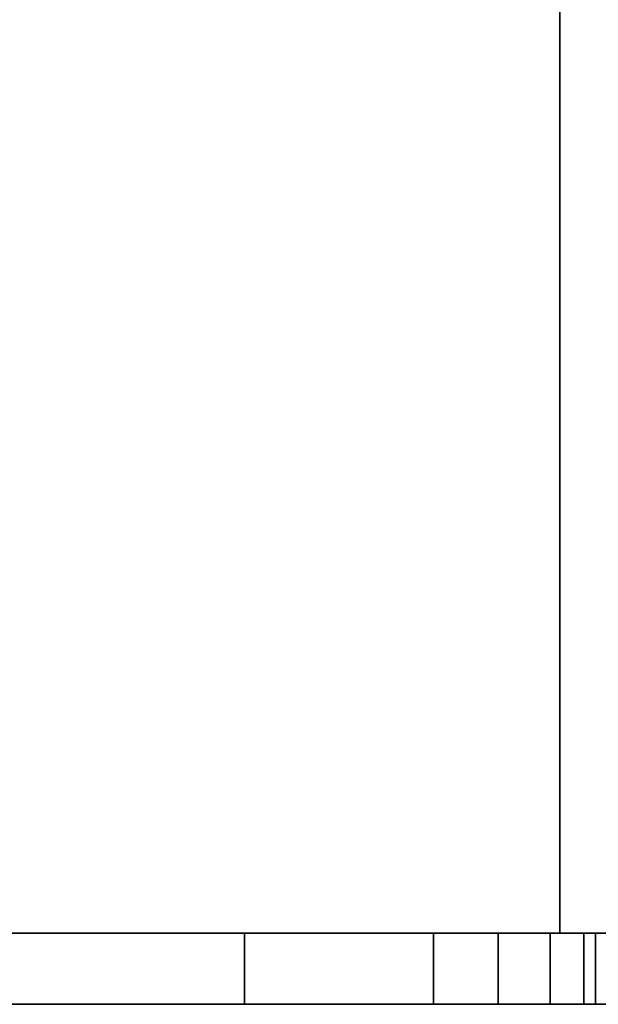
# Model space of a CAD drawing. Units: millimetres. Extents: x -11971 to 105811, y 9402 to 105930.
# Drawn here: x 47713 to 47919, y 62093 to 62444 of the extents above; entities that cross this region are included whole.
import ezdxf

# ---------------------------------------------------------------- set-up
doc = ezdxf.new("R2010")
doc.units = ezdxf.units.MM
doc.header["$LTSCALE"] = 60
doc.layers.add('IWA', color=8, linetype='Continuous')

msp = doc.modelspace()

# ---------------------------------------------------------------- linework, layer by layer
at = {"layer": 'IWA'}
for points, invisible_edges in [([(48136.79383, 63593.06388, 711.19998), (47536.78489, 62093.04149, 711.19998), (48136.79383, 62093.04149, 711.19998)], 1), ([(48136.79383, 63593.06388, 711.19998), (47536.78489, 63593.06388, 711.19998), (47536.78489, 62093.04149, 711.19998)], 12), ([(48136.79383, 62093.04149, 736.60002), (47536.78489, 62093.04149, 736.60002), (48136.79383, 63593.06388, 736.60002)], 2), ([(47536.78489, 62093.04149, 736.60002), (47536.78489, 63593.06388, 736.60002), (48136.79383, 63593.06388, 736.60002)], 12), ([(47917.78489, 62118.44156, 1195.59999), (47536.78489, 62118.44156, 1195.59999), (47536.78489, 62093.04156, 1195.59999), (47917.78489, 62093.04156, 1195.59999)], 5), ([(47917.78489, 62118.44156, 1276.62426), (47536.78489, 62118.44156, 1195.59999), (47917.78489, 62118.44156, 1195.59999)], 1), ([(47913.66261, 62118.44156, 1301.30356), (47536.78489, 62118.44156, 1195.59999), (47917.78489, 62118.44156, 1276.62426)], 3), ([(47901.65171, 62118.44156, 1323.25339), (47536.78489, 62118.44156, 1195.59999), (47913.66261, 62118.44156, 1301.30356)], 3), ([(47883.08904, 62118.44156, 1340.03085), (47536.78489, 62118.44156, 1195.59999), (47901.65171, 62118.44156, 1323.25339)], 3), ([(47860.04052, 62118.44156, 1349.76863), (47536.78489, 62118.44156, 1195.59999), (47883.08904, 62118.44156, 1340.03085)], 3), ([(47792.74577, 62118.44156, 1365.82404), (47536.78489, 62118.44156, 1195.59999), (47860.04052, 62118.44156, 1349.76863)], 3), ([(47708.29041, 62118.44156, 1382.42478), (47536.78489, 62118.44156, 1195.59999), (47792.74577, 62118.44156, 1365.82404)], 3), ([(47708.29041, 62118.44156, 1382.42478), (47792.74577, 62118.44156, 1365.82404), (47792.74577, 62093.04156, 1365.82404), (47708.29041, 62093.04156, 1382.42478)], 4), ([(47792.74577, 62118.44156, 1365.82404), (47860.04052, 62118.44156, 1349.76863), (47860.04052, 62093.04156, 1349.76863), (47792.74577, 62093.04156, 1365.82404)], 4), ([(47860.04052, 62118.44156, 1349.76863), (47883.08904, 62118.44156, 1340.03085), (47883.08904, 62093.04156, 1340.03085), (47860.04052, 62093.04156, 1349.76863)], 4), ([(47883.08904, 62118.44156, 1340.03085), (47901.65171, 62118.44156, 1323.25339), (47901.65171, 62093.04156, 1323.25339), (47883.08904, 62093.04156, 1340.03085)], 4), ([(47901.65171, 62118.44156, 1323.25339), (47913.66261, 62118.44156, 1301.30356), (47913.66261, 62093.04156, 1301.30356), (47901.65171, 62093.04156, 1323.25339)], 4), ([(47913.66261, 62118.44156, 1301.30356), (47917.78489, 62118.44156, 1276.62426), (47917.78489, 62093.04156, 1276.62426), (47913.66261, 62093.04156, 1301.30356)], 4), ([(47917.78489, 62118.44156, 1276.62426), (47917.78489, 62118.44156, 1195.59999), (47917.78489, 62093.04156, 1195.59999), (47917.78489, 62093.04156, 1276.62426)], 4), ([(47917.78489, 62093.04156, 1195.59999), (47536.78489, 62093.04156, 1195.59999), (47917.78489, 62093.04156, 1276.62426)], 2), ([(47917.78489, 62093.04156, 1276.62426), (47536.78489, 62093.04156, 1195.59999), (47913.66261, 62093.04156, 1301.30356)], 3), ([(47913.66261, 62093.04156, 1301.30356), (47536.78489, 62093.04156, 1195.59999), (47901.65171, 62093.04156, 1323.25339)], 3), ([(47901.65171, 62093.04156, 1323.25339), (47536.78489, 62093.04156, 1195.59999), (47883.08904, 62093.04156, 1340.03085)], 3), ([(47883.08904, 62093.04156, 1340.03085), (47536.78489, 62093.04156, 1195.59999), (47860.04052, 62093.04156, 1349.76863)], 3), ([(47860.04052, 62093.04156, 1349.76863), (47536.78489, 62093.04156, 1195.59999), (47792.74577, 62093.04156, 1365.82404)], 3), ([(47792.74577, 62093.04156, 1365.82404), (47536.78489, 62093.04156, 1195.59999), (47708.29041, 62093.04156, 1382.42478)], 3)]:
    msp.add_3dface(points, dxfattribs=dict(at, invisible_edges=invisible_edges))
for points in [[(47536.78489, 62118.44156, 1239.11027), (47536.78489, 62817.65278, 1239.11027), (47905.0849, 62817.65278, 1239.11027), (47905.0849, 62118.44156, 1239.11027)], [(47536.78489, 62118.44156, 1195.59999), (47905.0849, 62118.44156, 1195.59999), (47905.0849, 62817.65278, 1195.59999), (47536.78489, 62817.65278, 1195.59999)], [(47905.0849, 62118.44156, 1195.59999), (47905.0849, 62118.44156, 1239.11027), (47905.0849, 62817.65278, 1239.11027), (47905.0849, 62817.65278, 1195.59999)], [(47536.78489, 62118.44156, 1195.59999), (47536.78489, 62118.44156, 1239.11027), (47905.0849, 62118.44156, 1239.11027), (47905.0849, 62118.44156, 1195.59999)], [(47536.78489, 62093.04149, 711.19998), (47536.78489, 62118.44149, 711.19998), (48136.79383, 62118.44149, 711.19998), (48136.79383, 62093.04149, 711.19998)], [(48136.79383, 62118.44149, 24.003), (48136.79383, 62118.44149, 711.19998), (47536.78489, 62118.44149, 711.19998), (47536.78489, 62118.44149, 24.003)], [(47536.78489, 62093.04149, 24.003), (48136.79383, 62093.04149, 24.003), (48136.79383, 62118.44149, 24.003), (47536.78489, 62118.44149, 24.003)]]:
    msp.add_3dface(points, dxfattribs=at)

doc.saveas('drawing.dxf')
